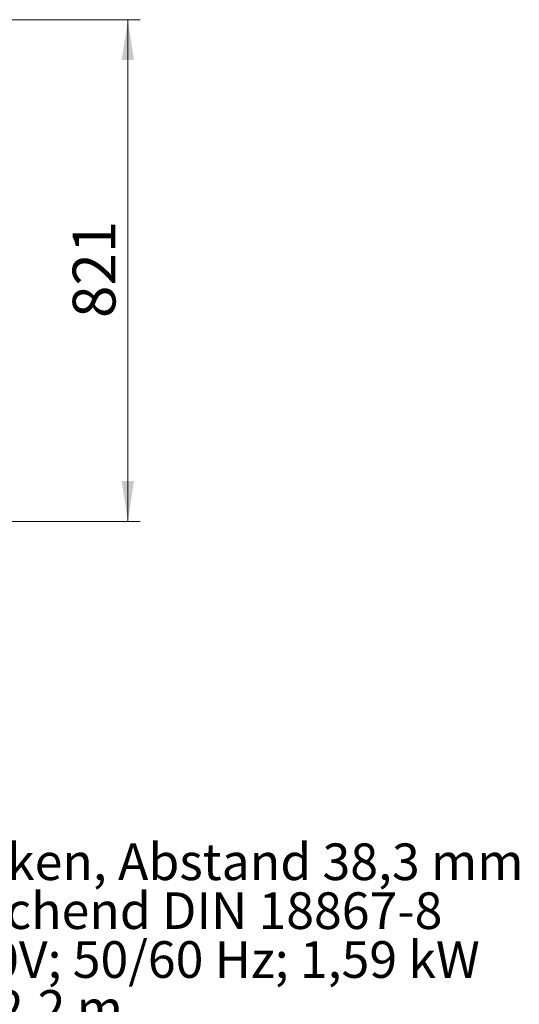
# Model space of a CAD drawing. Units: millimetres. Extents: x 0 to 210, y 0 to 297.
# Drawn here: x 74 to 115, y 106 to 186 of the extents above; entities that cross this region are included whole.
import ezdxf

# ---------------------------------------------------------------- set-up
doc = ezdxf.new("R2010")
doc.units = ezdxf.units.MM
doc.styles.add('SLDTEXTSTYLE0', font='TXT', dxfattribs={"width": 0.75})
doc.dimstyles.new('SLDDIMSTYLE3', dxfattribs={"dimtxt": 3.5, "dimasz": 3.302, "dimexe": 0, "dimexo": 0.0625, "dimgap": 0.875, "dimtad": 1, "dimdec": 0, "dimlfac": 20, "dimrnd": 1e-09, "dimzin": 12, "dimdsep": 46, "dimtxsty": 'SLDTEXTSTYLE0', "dimsah": 1, "dimcen": 0.09, "dimadec": 0, "dimazin": 3, "dimtfac": 1, "dimtdec": 0, "dimtofl": 0, "dimtmove": 0, "dimatfit": 3, "dimfxl": 1, "dimfrac": 2, "dimtolj": 1, "dimtzin": 12, "dimarcsym": 0})

# ---------------------------------------------------------------- blocks, each defined once
blk = doc.blocks.new('_D_4')
at = {"color": 7, "linetype": 'Continuous', "lineweight": 0}
for p, q in [((71.907, 186.468), (84.157, 186.468)), ((83.157, 186.468), (83.157, 145.413)), ((71.907, 145.413), (84.157, 145.413))]:
    blk.add_line(p, q, dxfattribs=at)
at = {"color": 7, "linetype": 'Continuous', "lineweight": 18}
for points in [[(83.157, 186.468), (82.657, 183.166), (83.657, 183.166)], [(83.157, 145.413), (83.657, 148.715), (82.657, 148.715)]]:
    blk.add_solid(points, dxfattribs=at)
at = {"color": 7, "linetype": 'Continuous', "lineweight": 18, "insert": (78.646, 162.062), "char_height": 3.5, "attachment_point": 1, "rotation": 90, "style": 'SLDTEXTSTYLE0'}
blk.add_mtext('821', dxfattribs=at)

msp = doc.modelspace()

# ---------------------------------------------------------------- texts
at = {"color": 7, "linetype": 'Continuous', "lineweight": 0, "char_height": 3, "attachment_point": 1, "style": 'SLDTEXTSTYLE0'}
for s, insert in [('Kapazität: 2x12 Auflagesicken, Abstand 38,3 mm', (23.7283, 119.06503)), ('Rollen: Kunststoff entsprechend DIN 18867-8', (23.7283, 115.06503)), ('Stromversorgung: 220-240V; 50/60 Hz; 1,59 kW', (23.7283, 111.06503)), ('Kabellänge: gestreckt ca. 2,2 m', (23.7283, 107.06503))]:
    msp.add_mtext(s, dxfattribs=dict(at, insert=insert))

# ---------------------------------------------------------------- dimensions: what is measured, and where the dimension line sits
at = {"color": 7, "linetype": 'Continuous', "lineweight": 18}
dim = msp.add_linear_dim(base=(83.1574, 145.41322), p1=(70.9074, 186.46822), p2=(70.9074, 145.41322), angle=90, dimstyle='SLDDIMSTYLE3', dxfattribs=at)
dim.commit()
dim.dimension.update_dxf_attribs({"geometry": '_D_4', "text_midpoint": (83.1574, 165.94072), "dimtype": 160})

doc.saveas('drawing.dxf')
